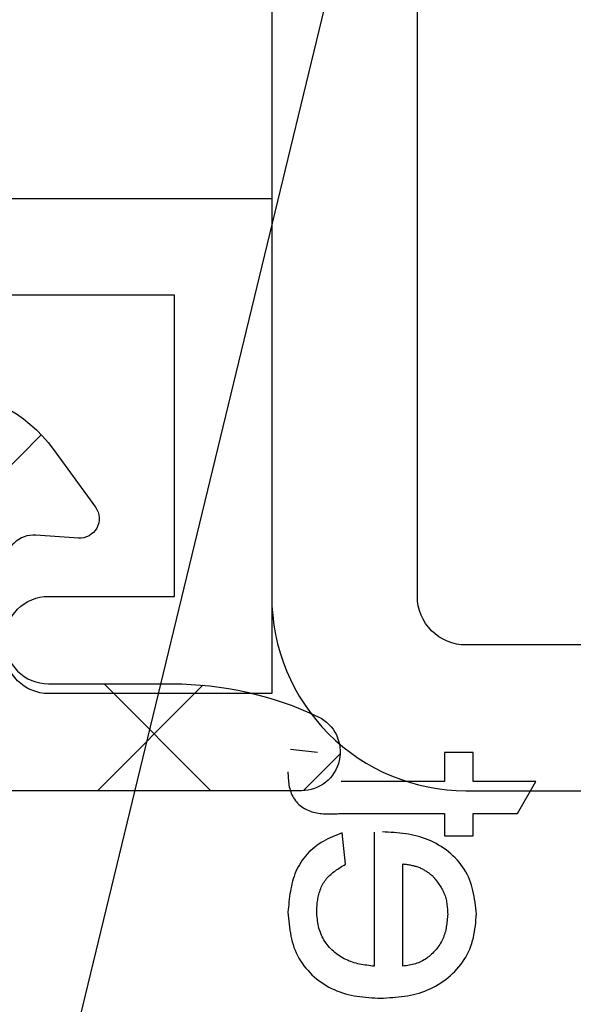
# Model space of a CAD drawing. Extents: x -6243 to 20826, y 18304 to 22537.
# Drawn here: x 420 to 425, y 19252 to 19262 of the extents above; entities that cross this region are included whole.
import ezdxf

# ---------------------------------------------------------------- set-up
doc = ezdxf.new("R2010")
doc.units = 0
doc.header["$MEASUREMENT"] = 0
doc.layers.get('0').update_dxf_attribs({"linetype": 'CONTINUOUS'})

# ---------------------------------------------------------------- blocks, each defined once
blk = doc.blocks.new('BOTTOM_GASKET', base_point=(479.301033, -570.331791))
at = {"color": 7, "linetype": 'CONTINUOUS'}
for p, q in [((494.060332, -524.336211), (498.951033, -544.514009)), ((494.024694, -538.485763), (494.024712, -538.189418)), ((494.024712, -538.189418), (494.321056, -538.189436)), ((494.321056, -538.189436), (494.321039, -538.485781)), ((495.629911, -538.189514), (495.906192, -538.156604)), ((495.933131, -538.423164), (495.932271, -538.440406)), ((495.933841, -538.405905), (495.933131, -538.423164)), ((495.934475, -538.388638), (495.933841, -538.405905)), ((493.380556, -538.485724), (494.024694, -538.485763)), ((493.56781, -538.815007), (493.380556, -538.485724)), ((494.321039, -538.485781), (495.386026, -538.485844)), ((495.92309, -538.526069), (495.919751, -538.543033)), ((495.925827, -538.509037), (495.92309, -538.526069)), ((495.928039, -538.491946), (495.925827, -538.509037)), ((495.9298, -538.474805), (495.928039, -538.491946)), ((495.931186, -538.457622), (495.9298, -538.474805)), ((495.932271, -538.440406), (495.931186, -538.457622)), ((495.892527, -538.625426), (495.884812, -538.640989)), ((495.899456, -538.609474), (495.892527, -538.625426)), ((495.905621, -538.593196), (495.899456, -538.609474)), ((495.911043, -538.576655), (495.905621, -538.593196)), ((495.915746, -538.559913), (495.911043, -538.576655)), ((495.919751, -538.543033), (495.915746, -538.559913)), ((495.821227, -538.722928), (495.80799, -538.734303)), ((495.833811, -538.710861), (495.821227, -538.722928)), ((495.845669, -538.698121), (495.833811, -538.710861)), ((495.856731, -538.684726), (495.845669, -538.698121)), ((495.866936, -538.670702), (495.856731, -538.684726)), ((495.876289, -538.656102), (495.866936, -538.670702)), ((495.884812, -538.640989), (495.876289, -538.656102)), ((494.024674, -538.815034), (493.56781, -538.815007)), ((494.024661, -539.045524), (494.024674, -538.815034)), ((494.321019, -538.815052), (494.321005, -539.045542)), ((495.374173, -538.815115), (494.321019, -538.815052)), ((495.392138, -538.816229), (495.374173, -538.815115)), ((495.410091, -538.817305), (495.392138, -538.816229)), ((495.428022, -538.818306), (495.410091, -538.817305)), ((495.44592, -538.819192), (495.428022, -538.818306)), ((495.463775, -538.819927), (495.44592, -538.819192)), ((495.481574, -538.820473), (495.463775, -538.819927)), ((495.499308, -538.820791), (495.481574, -538.820473)), ((495.516965, -538.820844), (495.499308, -538.820791)), ((495.534534, -538.820594), (495.516965, -538.820844)), ((495.552005, -538.820002), (495.534534, -538.820594)), ((495.569366, -538.819032), (495.552005, -538.820002)), ((495.586606, -538.817645), (495.569366, -538.819032)), ((495.603714, -538.815803), (495.586606, -538.817645)), ((495.62068, -538.813468), (495.603714, -538.815803)), ((495.637492, -538.810602), (495.62068, -538.813468)), ((495.65414, -538.807168), (495.637492, -538.810602)), ((495.670612, -538.803128), (495.65414, -538.807168)), ((495.686898, -538.798443), (495.670612, -538.803128)), ((495.702986, -538.793077), (495.686898, -538.798443)), ((495.718866, -538.78699), (495.702986, -538.793077)), ((495.734526, -538.780145), (495.718866, -538.78699)), ((495.74995, -538.77251), (495.734526, -538.780145)), ((495.76508, -538.764089), (495.74995, -538.77251)), ((495.779845, -538.754902), (495.76508, -538.764089)), ((495.794172, -538.744967), (495.779845, -538.754902)), ((495.80799, -538.734303), (495.794172, -538.744967)), ((494.632949, -539.042123), (494.662233, -539.035812)), ((494.662233, -539.035812), (494.691671, -539.030367)), ((494.691671, -539.030367), (494.721249, -539.025702)), ((494.721249, -539.025702), (494.750951, -539.021731)), ((494.750951, -539.021731), (494.780761, -539.018366)), ((494.780761, -539.018366), (494.810663, -539.015522)), ((494.810663, -539.015522), (494.840644, -539.013111)), ((494.840644, -539.013111), (494.870686, -539.011047)), ((494.870686, -539.011047), (494.900774, -539.009243)), ((494.900774, -539.009243), (494.930894, -539.007612)), ((494.930894, -539.007612), (494.961029, -539.006068)), ((495.045405, -539.007616), (495.045322, -540.389014)), ((495.341729, -539.338963), (495.374676, -539.016382)), ((495.374676, -539.016382), (495.399652, -539.026286)), ((495.399652, -539.026286), (495.424573, -539.036282)), ((494.321005, -539.045542), (494.024661, -539.045524)), ((494.381514, -539.141329), (494.407963, -539.126444)), ((494.407963, -539.126444), (494.434864, -539.112542)), ((494.434864, -539.112542), (494.462183, -539.099616)), ((494.462183, -539.099616), (494.489885, -539.087657)), ((494.489885, -539.087657), (494.517937, -539.076659)), ((494.517937, -539.076659), (494.546303, -539.066614)), ((494.546303, -539.066614), (494.574951, -539.057515)), ((494.574951, -539.057515), (494.603844, -539.049354)), ((494.603844, -539.049354), (494.632949, -539.042123)), ((495.424573, -539.036282), (495.449382, -539.046464)), ((495.449382, -539.046464), (495.474024, -539.056924)), ((495.474024, -539.056924), (495.498443, -539.067754)), ((495.498443, -539.067754), (495.522583, -539.079049)), ((495.522583, -539.079049), (495.546389, -539.090899)), ((495.546389, -539.090899), (495.569804, -539.103398)), ((495.569804, -539.103398), (495.592774, -539.116639)), ((495.592774, -539.116639), (495.615241, -539.130715)), ((495.615241, -539.130715), (495.637151, -539.145717)), ((494.234786, -539.250932), (494.257525, -539.23038)), ((494.257525, -539.23038), (494.281036, -539.210698)), ((494.281036, -539.210698), (494.305253, -539.191918)), ((494.305253, -539.191918), (494.330112, -539.174076)), ((494.330112, -539.174076), (494.355551, -539.157205)), ((494.355551, -539.157205), (494.381514, -539.141329)), ((495.637151, -539.145717), (495.658449, -539.161727)), ((495.658449, -539.161727), (495.679091, -539.178733)), ((495.679091, -539.178733), (495.699036, -539.196675)), ((495.699036, -539.196675), (495.718246, -539.215495)), ((495.718246, -539.215495), (495.73668, -539.235135)), ((495.73668, -539.235135), (495.7543, -539.255536)), ((494.152812, -539.341134), (494.17183, -539.317453)), ((494.17183, -539.317453), (494.191874, -539.294502)), ((494.191874, -539.294502), (494.212881, -539.272317)), ((494.212881, -539.272317), (494.234786, -539.250932)), ((494.717639, -539.339699), (494.707206, -539.341236)), ((494.728095, -539.338213), (494.717639, -539.339699)), ((494.738564, -539.336761), (494.728095, -539.338213)), ((494.749041, -539.335327), (494.738564, -539.336761)), ((494.748978, -540.388996), (494.749041, -539.335327)), ((495.355032, -539.347074), (495.341729, -539.338963)), ((495.7543, -539.255536), (495.771065, -539.27664)), ((495.771065, -539.27664), (495.786937, -539.298389)), ((495.786937, -539.298389), (495.801874, -539.320723)), ((495.801874, -539.320723), (495.815839, -539.343585)), ((494.088281, -539.442477), (494.102555, -539.416218)), ((494.102555, -539.416218), (494.118111, -539.390551)), ((494.118111, -539.390551), (494.134884, -539.365511)), ((494.134884, -539.365511), (494.152812, -539.341134)), ((494.470759, -539.437347), (494.46232, -539.443599)), ((494.479227, -539.43116), (494.470759, -539.437347)), ((494.487731, -539.425059), (494.479227, -539.43116)), ((494.496281, -539.419068), (494.487731, -539.425059)), ((494.504886, -539.413206), (494.496281, -539.419068)), ((494.513555, -539.407497), (494.504886, -539.413206)), ((494.522298, -539.401962), (494.513555, -539.407497)), ((494.531124, -539.396623), (494.522298, -539.401962)), ((494.540042, -539.3915), (494.531124, -539.396623)), ((494.54906, -539.386617), (494.540042, -539.3915)), ((494.558189, -539.381995), (494.54906, -539.386617)), ((494.567438, -539.377655), (494.558189, -539.381995)), ((494.576813, -539.373615), (494.567438, -539.377655)), ((494.58631, -539.369864), (494.576813, -539.373615)), ((494.595923, -539.366385), (494.58631, -539.369864)), ((494.605643, -539.363162), (494.595923, -539.366385)), ((494.615465, -539.360177), (494.605643, -539.363162)), ((494.62538, -539.357414), (494.615465, -539.360177)), ((494.635381, -539.354855), (494.62538, -539.357414)), ((494.645462, -539.352484), (494.635381, -539.354855)), ((494.655614, -539.350283), (494.645462, -539.352484)), ((494.665832, -539.348235), (494.655614, -539.350283)), ((494.676107, -539.346323), (494.665832, -539.348235)), ((494.686432, -539.344531), (494.676107, -539.346323)), ((494.696801, -539.342841), (494.686432, -539.344531)), ((494.707206, -539.341236), (494.696801, -539.342841)), ((495.368306, -539.355211), (495.355032, -539.347074)), ((495.381523, -539.363399), (495.368306, -539.355211)), ((495.394654, -539.371664), (495.381523, -539.363399)), ((495.40767, -539.380032), (495.394654, -539.371664)), ((495.420543, -539.388527), (495.40767, -539.380032)), ((495.433245, -539.397177), (495.420543, -539.388527)), ((495.445745, -539.406006), (495.433245, -539.397177)), ((495.458017, -539.415041), (495.445745, -539.406006)), ((495.470031, -539.424306), (495.458017, -539.415041)), ((495.481759, -539.433827), (495.470031, -539.424306)), ((495.493172, -539.443631), (495.481759, -539.433827)), ((495.815839, -539.343585), (495.828791, -539.366916)), ((495.828791, -539.366916), (495.840693, -539.390659)), ((495.840693, -539.390659), (495.851562, -539.414774)), ((495.851562, -539.414774), (495.861457, -539.43924)), ((495.861457, -539.43924), (495.870439, -539.464036)), ((494.044179, -539.552719), (494.0534, -539.524456)), ((494.0534, -539.524456), (494.063757, -539.496635)), ((494.063757, -539.496635), (494.075351, -539.469295)), ((494.075351, -539.469295), (494.088281, -539.442477)), ((494.3862, -539.533694), (494.378279, -539.544966)), ((494.394312, -539.522494), (494.3862, -539.533694)), ((494.402589, -539.511354), (494.394312, -539.522494)), ((494.411004, -539.500265), (494.402589, -539.511354)), ((494.419528, -539.489216), (494.411004, -539.500265)), ((494.428135, -539.478198), (494.419528, -539.489216)), ((494.436797, -539.467201), (494.428135, -539.478198)), ((494.445486, -539.456213), (494.436797, -539.467201)), ((494.453898, -539.449895), (494.445486, -539.456213)), ((494.46232, -539.443599), (494.453898, -539.449895)), ((495.504241, -539.453743), (495.493172, -539.443631)), ((495.514938, -539.464188), (495.504241, -539.453743)), ((495.525234, -539.474992), (495.514938, -539.464188)), ((495.535101, -539.486181), (495.525234, -539.474992)), ((495.544509, -539.49778), (495.535101, -539.486181)), ((495.553432, -539.509814), (495.544509, -539.49778)), ((495.561855, -539.522279), (495.553432, -539.509814)), ((495.56978, -539.53514), (495.561855, -539.522279)), ((495.577213, -539.548363), (495.56978, -539.53514)), ((495.870439, -539.464036), (495.878568, -539.489138)), ((495.878568, -539.489138), (495.885906, -539.514525)), ((495.885906, -539.514525), (495.892513, -539.540175)), ((495.892513, -539.540175), (495.898451, -539.566067)), ((494.016578, -539.669382), (494.022292, -539.639754)), ((494.022292, -539.639754), (494.028728, -539.610408)), ((494.028728, -539.610408), (494.035989, -539.581383)), ((494.035989, -539.581383), (494.044179, -539.552719)), ((494.325133, -539.638912), (494.320178, -539.651279)), ((494.330527, -539.626707), (494.325133, -539.638912)), ((494.336332, -539.614654), (494.330527, -539.626707)), ((494.342523, -539.602744), (494.336332, -539.614654)), ((494.34907, -539.590965), (494.342523, -539.602744)), ((494.355947, -539.579308), (494.34907, -539.590965)), ((494.363125, -539.567763), (494.355947, -539.579308)), ((494.370579, -539.556319), (494.363125, -539.567763)), ((494.378279, -539.544966), (494.370579, -539.556319)), ((495.584155, -539.561912), (495.577213, -539.548363)), ((495.59061, -539.575751), (495.584155, -539.561912)), ((495.596581, -539.589844), (495.59061, -539.575751)), ((495.602072, -539.604155), (495.596581, -539.589844)), ((495.607085, -539.61865), (495.602072, -539.604155)), ((495.611625, -539.633292), (495.607085, -539.61865)), ((495.615694, -539.648046), (495.611625, -539.633292)), ((495.898451, -539.566067), (495.90378, -539.592177)), ((495.90378, -539.592177), (495.908561, -539.618485)), ((495.908561, -539.618485), (495.912855, -539.644969)), ((494.002739, -539.759547), (494.006905, -539.729318)), ((494.006905, -539.729318), (494.011484, -539.69925)), ((494.011484, -539.69925), (494.016578, -539.669382)), ((494.297722, -539.742363), (494.295902, -539.755888)), ((494.299819, -539.728941), (494.297722, -539.742363)), ((494.302229, -539.715634), (494.299819, -539.728941)), ((494.304987, -539.702455), (494.302229, -539.715634)), ((494.308126, -539.689418), (494.304987, -539.702455)), ((494.311683, -539.676535), (494.308126, -539.689418)), ((494.315691, -539.663818), (494.311683, -539.676535)), ((494.320178, -539.651279), (494.315691, -539.663818)), ((495.619296, -539.662876), (495.615694, -539.648046)), ((495.622447, -539.677757), (495.619296, -539.662876)), ((495.625184, -539.692681), (495.622447, -539.677757)), ((495.627549, -539.707646), (495.625184, -539.692681)), ((495.629584, -539.722645), (495.627549, -539.707646)), ((495.63133, -539.737676), (495.629584, -539.722645)), ((495.632827, -539.752732), (495.63133, -539.737676)), ((495.912855, -539.644969), (495.916722, -539.671605)), ((495.916722, -539.671605), (495.920225, -539.698374)), ((495.920225, -539.698374), (495.923423, -539.725252)), ((495.923423, -539.725252), (495.926377, -539.752217)), ((493.991685, -539.850797), (493.995232, -539.820327)), ((493.995232, -539.820327), (493.998882, -539.789897)), ((493.998882, -539.789897), (494.002739, -539.759547)), ((494.288876, -539.838474), (494.28803, -539.852359)), ((494.289758, -539.824603), (494.288876, -539.838474)), ((494.290709, -539.810757), (494.289758, -539.824603)), ((494.291764, -539.79695), (494.290709, -539.810757)), ((494.292958, -539.783194), (494.291764, -539.79695)), ((494.294326, -539.769503), (494.292958, -539.783194)), ((494.295902, -539.755888), (494.294326, -539.769503)), ((495.634119, -539.767811), (495.632827, -539.752732)), ((495.635245, -539.782907), (495.634119, -539.767811)), ((495.636247, -539.798017), (495.635245, -539.782907)), ((495.637166, -539.813135), (495.636247, -539.798017)), ((495.636429, -539.847288), (495.638045, -539.828258)), ((495.638045, -539.828258), (495.637166, -539.813135)), ((495.926377, -539.752217), (495.929149, -539.779249)), ((495.929149, -539.779249), (495.931799, -539.806324)), ((495.934389, -539.833421), (495.93158, -539.864409)), ((495.931799, -539.806324), (495.934389, -539.833421)), ((493.994313, -539.881795), (493.991685, -539.850797)), ((493.997073, -539.912754), (493.994313, -539.881795)), ((494.000098, -539.943637), (493.997073, -539.912754)), ((494.00352, -539.974404), (494.000098, -539.943637)), ((494.28803, -539.852359), (494.289406, -539.868754)), ((494.289406, -539.868754), (494.290826, -539.885137)), ((494.290826, -539.885137), (494.292331, -539.901496)), ((494.292331, -539.901496), (494.293966, -539.917818)), ((494.293966, -539.917818), (494.295773, -539.934092)), ((494.295773, -539.934092), (494.297796, -539.950304)), ((495.622422, -539.960269), (495.625656, -539.941689)), ((495.625656, -539.941689), (495.628427, -539.92298)), ((495.628427, -539.92298), (495.630813, -539.904164)), ((495.630813, -539.904164), (495.63289, -539.885263)), ((495.63289, -539.885263), (495.634737, -539.866297)), ((495.634737, -539.866297), (495.636429, -539.847288)), ((495.925558, -539.926248), (495.922142, -539.957031)), ((495.928671, -539.895362), (495.925558, -539.926248)), ((495.93158, -539.864409), (495.928671, -539.895362)), ((494.007472, -540.005018), (494.00352, -539.974404)), ((494.012086, -540.035441), (494.007472, -540.005018)), ((494.017495, -540.065633), (494.012086, -540.035441)), ((494.297796, -539.950304), (494.300077, -539.966443)), ((494.300077, -539.966443), (494.302659, -539.982497)), ((494.302659, -539.982497), (494.305586, -539.998453)), ((494.305586, -539.998453), (494.308901, -540.014299)), ((494.308901, -540.014299), (494.312646, -540.030023)), ((494.312646, -540.030023), (494.316865, -540.045612)), ((494.316865, -540.045612), (494.321601, -540.061055)), ((495.596674, -540.050488), (495.603326, -540.032874)), ((495.603326, -540.032874), (495.609178, -540.015023)), ((495.609178, -540.015023), (495.61426, -539.996957)), ((495.61426, -539.996957), (495.61865, -539.978699)), ((495.61865, -539.978699), (495.622422, -539.960269)), ((495.909059, -540.048429), (495.903415, -540.078465)), ((495.913994, -540.018156), (495.909059, -540.048429)), ((495.918321, -539.987679), (495.913994, -540.018156)), ((495.922142, -539.957031), (495.918321, -539.987679)), ((494.023831, -540.095557), (494.017495, -540.065633)), ((494.031227, -540.125174), (494.023831, -540.095557)), ((494.039814, -540.154446), (494.031227, -540.125174)), ((494.321601, -540.061055), (494.326896, -540.07634)), ((494.326896, -540.07634), (494.33276, -540.091451)), ((494.33276, -540.091451), (494.339179, -540.106375)), ((494.339179, -540.106375), (494.346137, -540.121096)), ((494.346137, -540.121096), (494.35362, -540.135599)), ((494.35362, -540.135599), (494.361611, -540.149868)), ((494.361611, -540.149868), (494.370095, -540.163888)), ((495.530076, -540.165248), (495.541534, -540.149929)), ((495.541534, -540.149929), (495.552393, -540.134213)), ((495.552393, -540.134213), (495.562623, -540.118124)), ((495.562623, -540.118124), (495.572195, -540.101684)), ((495.572195, -540.101684), (495.58108, -540.084916)), ((495.58108, -540.084916), (495.589249, -540.067843)), ((495.589249, -540.067843), (495.596674, -540.050488)), ((495.889595, -540.137686), (495.881216, -540.166803)), ((495.89696, -540.108228), (495.889595, -540.137686)), ((495.903415, -540.078465), (495.89696, -540.108228)), ((494.049724, -540.183334), (494.039814, -540.154446)), ((494.061006, -540.2118), (494.049724, -540.183334)), ((494.073613, -540.239801), (494.061006, -540.2118)), ((494.087492, -540.267296), (494.073613, -540.239801)), ((494.370095, -540.163888), (494.379056, -540.177645)), ((494.379056, -540.177645), (494.388479, -540.191123)), ((494.388479, -540.191123), (494.398348, -540.204306)), ((494.398348, -540.204306), (494.408647, -540.21718)), ((494.408647, -540.21718), (494.419361, -540.229729)), ((494.419361, -540.229729), (494.430475, -540.241939)), ((494.430475, -540.241939), (494.441973, -540.253793)), ((495.435403, -540.259629), (495.450302, -540.247639)), ((495.450302, -540.247639), (495.464782, -540.235128)), ((495.464782, -540.235128), (495.47882, -540.22211)), ((495.47882, -540.22211), (495.492393, -540.208597)), ((495.492393, -540.208597), (495.505477, -540.194604)), ((495.505477, -540.194604), (495.518047, -540.180147)), ((495.518047, -540.180147), (495.530076, -540.165248)), ((495.848996, -540.251774), (495.835648, -540.279185)), ((495.861016, -540.223881), (495.848996, -540.251774)), ((495.871724, -540.195546), (495.861016, -540.223881)), ((495.881216, -540.166803), (495.871724, -540.195546)), ((494.102589, -540.294246), (494.087492, -540.267296)), ((494.118852, -540.320607), (494.102589, -540.294246)), ((494.136227, -540.34634), (494.118852, -540.320607)), ((494.154662, -540.371403), (494.136227, -540.34634)), ((494.441973, -540.253793), (494.45384, -540.265273)), ((494.45384, -540.265273), (494.466065, -540.276351)), ((494.466065, -540.276351), (494.478636, -540.286996)), ((494.478636, -540.286996), (494.491543, -540.297179)), ((494.491543, -540.297179), (494.504774, -540.306868)), ((494.504774, -540.306868), (494.518319, -540.316034)), ((494.518319, -540.316034), (494.532165, -540.324647)), ((494.532165, -540.324647), (494.546303, -540.332677)), ((494.546303, -540.332677), (494.56072, -540.340093)), ((494.56072, -540.340093), (494.575405, -540.346865)), ((494.575405, -540.346865), (494.590348, -540.352966)), ((494.590348, -540.352966), (494.60553, -540.35842)), ((495.232382, -540.358271), (495.250526, -540.353333)), ((495.250526, -540.353333), (495.268509, -540.347861)), ((495.268509, -540.347861), (495.286318, -540.341809)), ((495.286318, -540.341809), (495.303936, -540.335129)), ((495.303936, -540.335129), (495.321346, -540.327805)), ((495.321346, -540.327805), (495.338523, -540.319849)), ((495.338523, -540.319849), (495.355445, -540.311276)), ((495.355445, -540.311276), (495.372087, -540.3021)), ((495.372087, -540.3021), (495.388428, -540.292333)), ((495.388428, -540.292333), (495.404443, -540.28199)), ((495.404443, -540.28199), (495.420109, -540.271084)), ((495.420109, -540.271084), (495.435403, -540.259629)), ((495.805176, -540.332386), (495.788159, -540.358087)), ((495.821023, -540.30607), (495.805176, -540.332386)), ((495.835648, -540.279185), (495.821023, -540.30607)), ((494.174102, -540.395755), (494.154662, -540.371403)), ((494.194494, -540.419355), (494.174102, -540.395755)), ((494.215787, -540.442161), (494.194494, -540.419355)), ((494.237926, -540.464136), (494.215787, -540.442161)), ((494.60553, -540.35842), (494.620927, -540.363289)), ((494.620927, -540.363289), (494.636515, -540.367638)), ((494.636515, -540.367638), (494.652271, -540.371533)), ((494.652271, -540.371533), (494.668169, -540.375039)), ((494.668169, -540.375039), (494.684188, -540.37822)), ((494.684188, -540.37822), (494.700302, -540.381141)), ((494.700302, -540.381141), (494.716487, -540.383868)), ((494.716487, -540.383868), (494.732721, -540.386464)), ((494.732721, -540.386464), (494.748978, -540.388996)), ((495.045322, -540.389014), (495.064269, -540.386738)), ((495.064269, -540.386738), (495.083201, -540.384415)), ((495.083201, -540.384415), (495.102104, -540.381994)), ((495.102104, -540.381994), (495.120963, -540.379428)), ((495.120963, -540.379428), (495.139764, -540.376669)), ((495.139764, -540.376669), (495.158492, -540.373667)), ((495.158492, -540.373667), (495.177132, -540.370375)), ((495.177132, -540.370375), (495.19567, -540.366744)), ((495.19567, -540.366744), (495.214092, -540.362726)), ((495.214092, -540.362726), (495.232382, -540.358271)), ((495.709479, -540.453872), (495.687425, -540.475843)), ((495.730633, -540.431067), (495.709479, -540.453872)), ((495.750834, -540.407472), (495.730633, -540.431067)), ((495.770027, -540.383131), (495.750834, -540.407472)), ((495.788159, -540.358087), (495.770027, -540.383131)), ((494.260868, -540.485253), (494.237926, -540.464136)), ((494.284568, -540.505493), (494.260868, -540.485253)), ((494.308985, -540.524837), (494.284568, -540.505493)), ((494.334075, -540.543264), (494.308985, -540.524837)), ((494.359795, -540.560756), (494.334075, -540.543264)), ((495.591289, -540.554502), (495.565541, -540.571654)), ((495.616403, -540.536309), (495.591289, -540.554502)), ((495.640833, -540.517106), (495.616403, -540.536309)), ((495.664525, -540.496936), (495.640833, -540.517106)), ((495.687425, -540.475843), (495.664525, -540.496936)), ((494.386102, -540.577291), (494.359795, -540.560756)), ((494.412954, -540.592851), (494.386102, -540.577291)), ((494.440306, -540.607414), (494.412954, -540.592851)), ((494.468117, -540.620963), (494.440306, -540.607414)), ((494.496344, -540.633477), (494.468117, -540.620963)), ((494.524942, -540.644935), (494.496344, -540.633477)), ((494.553871, -540.655319), (494.524942, -540.644935)), ((494.583086, -540.66461), (494.553871, -540.655319)), ((495.400182, -540.652775), (495.371212, -540.662694)), ((495.428821, -540.641833), (495.400182, -540.652775)), ((495.457086, -540.629864), (495.428821, -540.641833)), ((495.484933, -540.616864), (495.457086, -540.629864)), ((495.51232, -540.602832), (495.484933, -540.616864)), ((495.539204, -540.587763), (495.51232, -540.602832)), ((495.565541, -540.571654), (495.539204, -540.587763)), ((494.612556, -540.672838), (494.583086, -540.66461)), ((494.642262, -540.680082), (494.612556, -540.672838)), ((494.672183, -540.686424), (494.642262, -540.680082)), ((494.702299, -540.691947), (494.672183, -540.686424)), ((494.732593, -540.696731), (494.702299, -540.691947)), ((494.763042, -540.70086), (494.732593, -540.696731)), ((494.793629, -540.704414), (494.763042, -540.70086)), ((494.824334, -540.707477), (494.793629, -540.704414)), ((494.855136, -540.71013), (494.824334, -540.707477)), ((494.886017, -540.712454), (494.855136, -540.71013)), ((494.916957, -540.714533), (494.886017, -540.712454)), ((494.947935, -540.716448), (494.916957, -540.714533)), ((494.978934, -540.718281), (494.947935, -540.716448)), ((495.009603, -540.716663), (494.978934, -540.718281)), ((495.040255, -540.714949), (495.009603, -540.716663)), ((495.070871, -540.713044), (495.040255, -540.714949)), ((495.101436, -540.710853), (495.070871, -540.713044)), ((495.13193, -540.70828), (495.101436, -540.710853)), ((495.162337, -540.705229), (495.13193, -540.70828)), ((495.192639, -540.701606), (495.162337, -540.705229)), ((495.222819, -540.697314), (495.192639, -540.701606)), ((495.252859, -540.692257), (495.222819, -540.697314)), ((495.282741, -540.686342), (495.252859, -540.692257)), ((495.312449, -540.679472), (495.282741, -540.686342)), ((495.341953, -540.671592), (495.312449, -540.679472)), ((495.371212, -540.662694), (495.341953, -540.671592))]:
    blk.add_line(p, q, dxfattribs=at)
blk = doc.blocks.new('FOR_531755-1', base_point=(-20, -20))
at = {"color": 5, "linetype": 'CONTINUOUS'}
for points in [[(-17, 50), (-2, 50, -0.414214), (0, 48), (0, 2, -0.414214), (-2, 0), (-17, 0), (-17, -18.5, -1), (-20, -18.5), (-20, 68.5, -1), (-17, 68.5), (-17, 50)], [(-2, 48.5), (-17, 48.5, -0.414214), (-18.5, 50), (-18.5, 68.5), (-18.5, -18.5), (-18.5, 0, -0.414214), (-17, 1.5), (-2, 1.5, 0.414214), (-1.5, 2), (-1.5, 48, 0.414214), (-2, 48.5)]]:
    blk.add_lwpolyline(points, format="xyb", close=True, dxfattribs=at)
at = {"color": 4, "linetype": 'CONTINUOUS'}
blk.add_lwpolyline([(1, 5.1), (29, 5.1), (29, 2), (27.700279, 2, 0.414214), (27.250279, 1.55), (27.250279, 1.45, 0.414214), (27.700279, 1), (30, 1), (30, 6.096593), (0, 6.096593), (0, 1), (2.299721, 1, 0.414214), (2.749721, 1.45), (2.749721, 1.55, 0.414214), (2.299721, 2), (1, 2), (1, 5.1)], format="xyb", close=True, dxfattribs=at)
blk = doc.blocks.new('FOR_985304', base_point=(-15.705893, -4.030406))
at = {"color": 1, "linetype": 'CONTINUOUS'}
for p, q in [((-15.326689, 0.999459), (-15.705352, 0.620796)), ((-14.372338, 1), (-13.272338, -0.1)), ((-13.204827, 1), (-14.290612, -0.085784)), ((-11.399861, -1.437674), (-12.625627, -2.66344))]:
    blk.add_line(p, q, dxfattribs=at)
blk.add_lwpolyline([(-0.793725, -3.130406), (-7.736681, -3.130406, 0.451416), (-8.034328, -3.467906, -1.133893), (-9.026484, -3.467906, 0.451416), (-9.324131, -3.130406), (-11.538042, -3.130406, -0.239954), (-12.75115, -2.512658), (-13.183891, -1.917634, -0.636346), (-13.008698, -1.600452), (-12.570448, -1.629982, 0.434059), (-12.25028, -1.330661), (-12.25028, -0.55, 0.414214), (-12.70028, -0.1), (-13.97548, -0.1, -0.111349), (-15.477559, 0.23871, -0.799615), (-15.305893, 1), (15.305892, 1, -0.799615)], format="xyb", dxfattribs=at)

msp = doc.modelspace()

# ---------------------------------------------------------------- block references
at = {"color": 0, "xscale": -1}
for name, p in [('FOR_531755-1', (442.10179, 19234.01671)), ('BOTTOM_GASKET', (438.90179, 19222.26671))]:
    msp.add_blockref(name, p, dxfattribs=at)
at = {"color": 0, "xscale": -1, "yscale": -1}
msp.add_blockref('FOR_985304', (422.80768, 19259.04712), dxfattribs=at)
msp.add_blockref('FOR_985304', (422.80768, 19259.04712), dxfattribs=at)
msp.add_blockref('FOR_985304', (422.80768, 19259.04712), dxfattribs=at)

doc.saveas('drawing.dxf')
